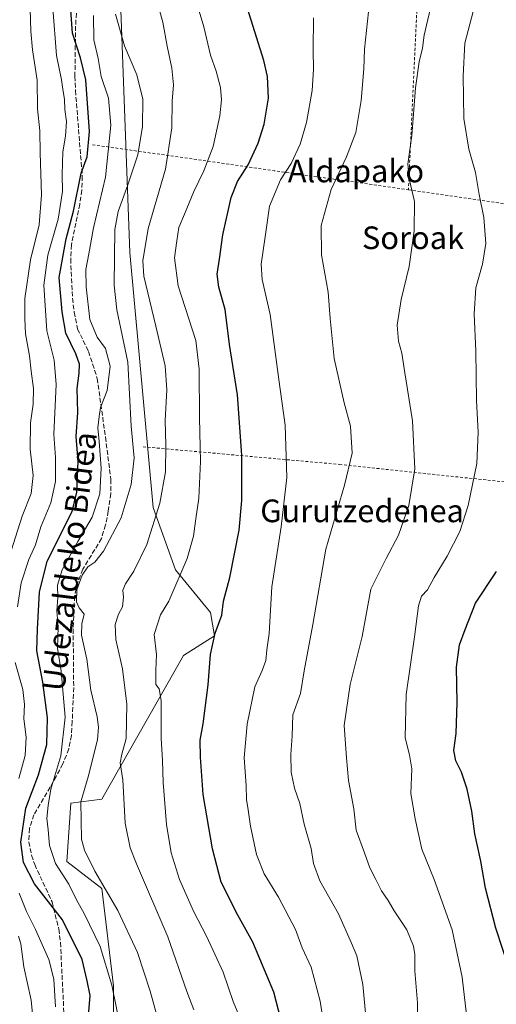
# Model space of a CAD drawing. Units: metres. Extents: x 603618 to 607052, y 4756976 to 4759341.
# Drawn here: x 606062 to 606230, y 4758648 to 4758996 of the extents above; entities that cross this region are included whole.
import ezdxf
from ezdxf.enums import TextEntityAlignment as Align

# ---------------------------------------------------------------- set-up
doc = ezdxf.new("R2010")
doc.units = ezdxf.units.M
doc.header["$MEASUREMENT"] = 0
doc.linetypes.add('DGN Style 2', pattern=[1.6480167562047852, 0.988810053722871, -0.6592067024819142])
doc.linetypes.add('DGN Style 3', pattern=[2.307223458686699, 1.648016756204785, -0.6592067024819142])
for name, color, linetype, lineweight in [('Alambrada', 7, 'DGN Style 2', 0), ('Arbolado forestal CxS', 92, 'Continuous', 0), ('Curva de nivel maestra', 30, 'Continuous', 30), ('Curva de nivel normal', 30, 'Continuous', 0), ('Prado CxS', 92, 'Continuous', 0), ('Senda', 7, 'DGN Style 3', 0), ('Texto cartográfico', 7, 'Continuous', 0)]:
    doc.layers.add(name, color=color, linetype=linetype, lineweight=lineweight)
doc.styles.add('Style-Arial', font='txt')

# ---------------------------------------------------------------- blocks, each defined once
blk = doc.blocks.new('*U20')
at = {"layer": 'Prado CxS', "color": 92, "linetype": 'Continuous', "lineweight": 0}
blk.add_polyline3d([(606095.1023000004, 4758598.4307, 626.1146000000008), (606095.1037, 4758654.740700001, 620.6040999999968), (606090.9833000004, 4758689.076500001, 615.7280000000028), (606078.6224999996, 4758698.690500001, 618.7905000000028), (606079.9977000002, 4758719.2915, 617.7663999999932), (606090.9839000005, 4758720.6643, 613.2746000000043), (606119.8280999997, 4758771.4801, 602.9045999999944), (606130.8151000004, 4758778.347899999, 600.235799999995), (606129.4424999999, 4758786.589500001, 601.3306000000011), (606117.0817, 4758801.696699999, 606.735400000005), (606109.1914999997, 4758823.704299999, 611.6178999999975), (606100.8391000004, 4758913.748299999, 612.8934000000008), (606096.7207000004, 4759024.9955, 614.4879999999976)], dxfattribs=at)

msp = doc.modelspace()

# ---------------------------------------------------------------- linework, layer by layer
at = {"layer": 'Alambrada', "color": 7, "linetype": 'DGN Style 2', "lineweight": 0, "extrusion": (-0.1392602068526074, -0.9902451444662937, 0.00459876595382009), "elevation": -4796929.984640134, "flags": 128}
msp.add_lwpolyline([(-62557.91229805758, 22691.16894126612), (-62492.96755706612, 22656.98187975913), (-62445.08509245177, 22647.80138268107)], dxfattribs=at)
at = {"layer": 'Alambrada', "color": 7, "linetype": 'DGN Style 2', "lineweight": 0, "extrusion": (0.2346123863381631, -0.03437178426269671, 0.9714811416714744), "elevation": -20780.39385223392, "flags": 128}
msp.add_lwpolyline([(4796544.704293662, 87616.57402028504), (4796544.704293662, 87479.66471734247)], dxfattribs=at)
at = {"layer": 'Alambrada', "color": 7, "linetype": 'DGN Style 2', "lineweight": 0}
for points in [[(606271.3800999997, 4759095.340100001, 573.5896000000066), (606272.1201, 4759083.1801, 572.5007000000041), (606268.9600999998, 4759083.1801, 573.3916000000027), (606269.2500999998, 4759053.340100001, 580.2568000000028), (606265.8901000004, 4759053.340100001, 578.0593999999984), (606256.8701, 4759053.620100001, 573.3218999999954), (606205.0301000001, 4759055.210100001, 588.2816000000021), (606199.3701, 4758935.970100001, 587.6036000000023)], [(606105.5500999996, 4758845.140100001, 617.3249999999971), (606175.0301000001, 4758838.920100001, 590.7982000000047), (606266.7001, 4758829.2401, 569.9121000000014), (606341.5701000001, 4758821.380100001, 554.4355999999971)]]:
    msp.add_polyline3d(points, dxfattribs=at)
at = {"layer": 'Arbolado forestal CxS', "color": 92, "linetype": 'Continuous', "lineweight": 0}
for points in [[(606110.4140999997, 4759073.8387, 614.3405000000057), (606103.3753000004, 4759048.731699999, 613.4499999999971), (606096.7207000004, 4759024.9955, 614.4879999999976), (606100.8391000004, 4758913.748299999, 612.8934000000008), (606109.1914999997, 4758823.704299999, 611.6178999999975), (606117.0817, 4758801.696699999, 606.735400000005), (606129.4424999999, 4758786.589500001, 601.3306000000011), (606130.8151000004, 4758778.347899999, 600.235799999995), (606119.8280999997, 4758771.4801, 602.9045999999944), (606090.9839000005, 4758720.6643, 613.2746000000043), (606079.9977000002, 4758719.2915, 617.7663999999932), (606078.6224999996, 4758698.690500001, 618.7905000000028), (606090.9833000004, 4758689.076500001, 615.7280000000028), (606095.1037, 4758654.740700001, 620.6040999999968), (606095.1023000004, 4758598.4307, 626.1146000000008)], [(606096.7207000004, 4759024.9955, 614.4879999999976), (606100.8391000004, 4758913.748299999, 612.8934000000008), (606109.1914999997, 4758823.704299999, 611.6178999999975), (606117.0817, 4758801.696699999, 606.735400000005), (606129.4424999999, 4758786.589500001, 601.3306000000011), (606130.8151000004, 4758778.347899999, 600.235799999995), (606119.8280999997, 4758771.4801, 602.9045999999944), (606090.9839000005, 4758720.6643, 613.2746000000043), (606079.9977000002, 4758719.2915, 617.7663999999932), (606078.6224999996, 4758698.690500001, 618.7905000000028), (606090.9833000004, 4758689.076500001, 615.7280000000028), (606095.1037, 4758654.740700001, 620.6040999999968), (606095.1023000004, 4758598.4307, 626.1146000000008)]]:
    msp.add_polyline3d(points, dxfattribs=at)
at = {"layer": 'Curva de nivel maestra', "color": 30, "linetype": 'Continuous', "lineweight": 30, "flags": 128}
for points, elevation in [([(606086.4199999999, 4758645.4901), (606086.8099999996, 4758651.270099999), (606085.7699999996, 4758656.550100001), (606084, 4758664.020099999), (606077.1299999999, 4758678.0001), (606067.2199999997, 4758690.780099999), (606063.2599999999, 4758698.2601), (606062.3200000003, 4758705.540100001), (606064.1399999997, 4758717.540100001), (606068.5899999999, 4758729.3201), (606071.5599999996, 4758739.940099999), (606071.7800000003, 4758749.360099999), (606070.1100000005, 4758762.0101), (606067.9699999997, 4758773.0701), (606068.2000000002, 4758780.710100001), (606068.9699999997, 4758793.8301), (606071.6200000001, 4758804.780099999), (606080.4800000006, 4758822.340100001), (606082.2000000002, 4758829.130100001), (606082.6500000004, 4758840.100099999), (606081.9699999997, 4758848.8201), (606082.4600000001, 4758857.270099999), (606082.2599999999, 4758865.700099999), (606083, 4758871.190099999), (606083.1299999999, 4758874.3101), (606081.7699999996, 4758877.950099999), (606078.2800000003, 4758885.340100001), (606076.9800000006, 4758892.880100001), (606075.9400000004, 4758904.9101), (606078.3200000003, 4758918.670100001), (606080.9400000004, 4758928.340100001), (606083.6900000004, 4758941.780099999), (606085.7800000003, 4758947.630100001), (606086.5800000001, 4758956.550100001), (606085.3099999996, 4758974.8201), (606083.4800000006, 4758982.5601), (606080.5700000003, 4758991.2501), (606079.4800000006, 4759007.620100001)], 625), ([(606158.3600000005, 4758627.100099999), (606151.7599999999, 4758652.5101), (606144.4100000003, 4758670.210100001), (606139.0899999999, 4758679.640100001), (606133.2300000006, 4758691.340100001), (606130.0700000003, 4758703.1501), (606126.7699999996, 4758722.340100001), (606125.8499999996, 4758735.470100001), (606125.7599999999, 4758741.5601), (606126.7800000003, 4758747.3301), (606128.6100000005, 4758761.100099999), (606129.4299999997, 4758771.8301), (606131.0999999996, 4758779.270099999), (606133.3700000001, 4758785.720100001), (606134.0199999996, 4758790.640100001), (606136.2000000002, 4758799.0101), (606139.5, 4758815.670100001), (606140.54, 4758826.140100001), (606140.4900000002, 4758842.2301), (606138.9000000004, 4758863.4801), (606136.1200000001, 4758881.340100001), (606134.6200000001, 4758893.670100001), (606132.3499999996, 4758901.590100001), (606131.7300000006, 4758906.140100001), (606132.6399999997, 4758911.4901), (606133.8099999996, 4758920.030099999), (606136.7699999996, 4758933.210100001), (606139, 4758938.890100001), (606142.7699999996, 4758944.770099999), (606146.2100000001, 4758952.380100001), (606148.3499999996, 4758959.100099999), (606149.8600000005, 4758968.340100001), (606149.5300000003, 4758975.9901), (606148.2300000006, 4758981.670100001), (606140.5800000001, 4759006.130100001)], 600), ([(606235.25, 4758659.9901), (606230.3300000001, 4758675.0601), (606226.6699999999, 4758689.1801), (606224.9900000002, 4758698.800100001), (606222.9000000004, 4758708.390100001), (606221.7800000003, 4758716.460100001), (606220.1100000005, 4758724.170100001), (606218.1799999997, 4758730.2501), (606216.1799999997, 4758734.2501), (606215.4400000004, 4758737.840100001), (606216.2400000002, 4758743.8301), (606216.6100000005, 4758754.770099999), (606216.4199999999, 4758767.340100001), (606217.4800000006, 4758775.210100001), (606219.4000000004, 4758780.630100001), (606223.1600000003, 4758789.940099999), (606230.5700000003, 4758801.0601)], 575)]:
    msp.add_lwpolyline(points, dxfattribs=dict(at, elevation=elevation))
at = {"layer": 'Curva de nivel normal', "color": 30, "linetype": 'Continuous', "lineweight": 0, "flags": 128}
for points, elevation in [([(606123.5599999996, 4758646.289999999), (606121.04, 4758652.77), (606114.2800000003, 4758672.01), (606103.2100000001, 4758697.789999999), (606101.0199999996, 4758703.439999999), (606099.2199999997, 4758712.210000001), (606098.4600000001, 4758727.529999999), (606097.4699999997, 4758733.449999999), (606098.0099999999, 4758736.539999999), (606099.6399999997, 4758742.07), (606099.8499999996, 4758754.25), (606098.2599999999, 4758766.730000001), (606095.9900000002, 4758777.100000001), (606095.6600000003, 4758782.34), (606096.8600000005, 4758786.01), (606098.2800000003, 4758788.67), (606098.6399999997, 4758792.050000001), (606098.4199999999, 4758794.529999999), (606099.2999999998, 4758796.720000001), (606102.3600000005, 4758801.16), (606106.9199999999, 4758810.630000001), (606111.5099999999, 4758825.279999999), (606113.4800000006, 4758836.34), (606113.6600000003, 4758845.76), (606113.3600000005, 4758854.42), (606113.9299999997, 4758865.33), (606113.3899999997, 4758873.789999999), (606110.1200000001, 4758887.75), (606105.8399999999, 4758905.480000001), (606105.5199999996, 4758910.890000001), (606107.3300000001, 4758922.300000001), (606113.5300000003, 4758943.25), (606115.75, 4758957.779999999), (606115.9100000003, 4758967.300000001), (606116.2999999998, 4758973.029999999), (606115.7699999996, 4758978.880000001), (606114.0999999996, 4758986.680000001), (606112.5300000003, 4758995.180000001), (606109.9400000004, 4759004.49)], 610), ([(606140.2599999999, 4758642.33), (606137.4800000006, 4758649.220000001), (606133.8399999999, 4758659.57), (606128, 4758672.300000001), (606123.4500000002, 4758681.09), (606118.4600000001, 4758692.289999999), (606115.5, 4758701.66), (606113.8899999997, 4758711.67), (606112.6399999997, 4758726.59), (606112.4400000004, 4758734.380000001), (606111.9900000002, 4758742.24), (606111.9400000004, 4758755.550000001), (606111.2300000006, 4758759.600000001), (606110.1399999997, 4758761.199999999), (606110.0800000001, 4758766.140000001), (606110.3399999999, 4758771.74), (606109.4600000001, 4758778.890000001), (606111.7199999997, 4758785.77), (606114.7100000001, 4758790.67), (606121.1100000005, 4758805.710000001), (606123.4000000004, 4758813.600000001), (606124.0700000003, 4758818.92), (606125.2699999996, 4758826.99), (606125.8600000005, 4758839.92), (606125.4900000002, 4758855.350000001), (606125.3499999996, 4758872.57), (606124.2699999996, 4758882.67), (606117.9299999997, 4758901.980000001), (606116.6799999997, 4758911.960000001), (606117.5, 4758917.930000001), (606118.2400000002, 4758922.680000001), (606120.2199999997, 4758927.380000001), (606123.4900000002, 4758935.359999999), (606127.04, 4758942.600000001), (606130.2999999998, 4758951.210000001), (606132.7199999997, 4758962.039999999), (606133.2800000003, 4758967.680000001), (606132.9000000004, 4758972.029999999), (606131.4500000002, 4758977.869999999), (606129.4199999999, 4758983.560000001), (606127.0300000003, 4758993.51), (606123.6799999997, 4759005.08)], 605), ([(606056.6299999999, 4758801.01), (606062.8499999996, 4758820.67), (606065.9699999997, 4758828.67), (606066.6600000003, 4758835.01), (606065.5999999996, 4758844.34), (606065.7100000001, 4758853.67), (606066.6799999997, 4758860.199999999), (606066.8499999996, 4758865.800000001), (606065.9800000006, 4758871.869999999), (606065.4400000004, 4758877.26), (606063.9500000002, 4758885.01), (606063.7999999998, 4758890.49), (606063.7999999998, 4758897.52), (606065.7400000002, 4758911.24), (606068.7800000003, 4758923.600000001), (606069.6799999997, 4758934.180000001), (606069.1399999997, 4758948.960000001), (606069.0800000001, 4758956.810000001), (606068.25, 4758964.59), (606068.1500000004, 4758974.66), (606066.4400000004, 4758985.359999999), (606065.9400000004, 4758991.930000001), (606065.6799999997, 4758999.76)], 635), ([(606073.6100000005, 4759000.100000001), (606074.9400000004, 4758983.430000001), (606076.6799999997, 4758974.779999999), (606077.2699999996, 4758970.67), (606077.7400000002, 4758968.01), (606077.8600000005, 4758964.34), (606078.4400000004, 4758960.060000001), (606078.1200000001, 4758954.880000001), (606077.1900000004, 4758949.390000001), (606076.9800000006, 4758941.34), (606077.0999999996, 4758935.34), (606075.5599999996, 4758925.560000001), (606071.8899999997, 4758912.890000001), (606070.5, 4758902.230000001), (606071.5199999996, 4758886.109999999), (606074.0800000001, 4758875.74), (606074.79, 4758867.109999999), (606073.9600000001, 4758849.67), (606074.6200000001, 4758841.34), (606074.5499999998, 4758832.939999999), (606072.9400000004, 4758825.390000001), (606069.4699999997, 4758816.890000001), (606067.5, 4758810.51), (606065.1699999999, 4758805.33), (606062.4900000002, 4758797.119999999), (606061.2000000002, 4758788.65)], 630), ([(606202.6900000004, 4758640.24), (606202.6299999999, 4758648.689999999), (606201.6399999997, 4758660.039999999), (606201.7100000001, 4758665.779999999), (606201.2300000006, 4758668.720000001), (606198.7800000003, 4758674.539999999), (606194.3499999996, 4758681.17), (606192.2000000002, 4758684.930000001), (606189.8399999999, 4758688.24), (606187.8399999999, 4758692.32), (606185.7199999997, 4758696.430000001), (606183.8799999999, 4758701.67), (606180.8899999997, 4758709.76), (606180.04, 4758717.310000001), (606178.2599999999, 4758727.230000001), (606177.5199999996, 4758735.310000001), (606176.6900000004, 4758746.720000001), (606178.7699999996, 4758761.16), (606182.9800000006, 4758778.16), (606186.1200000001, 4758794.9), (606191.5, 4758805.65), (606195.9100000003, 4758813.960000001), (606199.5, 4758824.41), (606201.5999999996, 4758837.34), (606200.8899999997, 4758854.289999999), (606198.1699999999, 4758871.34), (606197.0899999999, 4758878.279999999), (606195.9000000004, 4758882.52), (606195.3799999999, 4758888.140000001), (606196.7800000003, 4758897.230000001), (606199.6299999999, 4758908.880000001), (606201.3899999997, 4758921.480000001), (606201.5499999998, 4758931.850000001), (606199.7400000002, 4758939.289999999), (606199.2300000006, 4758945.029999999), (606200.5800000001, 4758955.16), (606201.9199999999, 4758971.99), (606203.1500000004, 4758981.109999999), (606204.3200000003, 4758985.939999999), (606205, 4758990.619999999), (606207.5599999996, 4759001.680000001)], 585), ([(606097.8700000001, 4758638.689999999), (606094.4800000006, 4758655.01), (606090.4400000004, 4758668.66), (606084.75, 4758680.279999999), (606082, 4758685.060000001), (606079.29, 4758690.689999999), (606074.6200000001, 4758697.980000001), (606072.4800000006, 4758704.33), (606071.9699999997, 4758709.869999999), (606071.4900000002, 4758713.859999999), (606072.0499999998, 4758718.449999999), (606072.9600000001, 4758724.17), (606076.5, 4758736.029999999), (606078.0199999996, 4758749.67), (606076.5700000003, 4758765.850000001), (606075.3700000001, 4758774.02), (606075.5, 4758781.57), (606075.1200000001, 4758787.189999999), (606075.3799999999, 4758791.939999999), (606075.2800000003, 4758796.279999999), (606077.0099999999, 4758801.67), (606082.5199999996, 4758811.67), (606087.6100000005, 4758820.34), (606090.3300000001, 4758828.49), (606090.7199999997, 4758837.619999999), (606090.0800000001, 4758847.050000001), (606089.5599999996, 4758851.890000001), (606090.0199999996, 4758855.91), (606090.5700000003, 4758859.07), (606092.8399999999, 4758865.02), (606093.9900000002, 4758873.67), (606092.2599999999, 4758879.880000001), (606089.3099999996, 4758883.850000001), (606086.79, 4758890.09), (606085.4100000003, 4758901.699999999), (606085.3799999999, 4758907.779999999), (606086.4500000002, 4758913.32), (606088.04, 4758922.449999999), (606092.2999999998, 4758940.439999999), (606094.1699999999, 4758958.720000001), (606093.3200000003, 4758968.34), (606090.7699999996, 4758975.980000001), (606089.6500000004, 4758982.310000001), (606088.1299999999, 4758988.859999999), (606088.04, 4758997.550000001)], 620), ([(606111.6600000003, 4758639.970000001), (606108.0899999999, 4758652.789999999), (606103.6500000004, 4758666.5), (606096.5899999999, 4758681.300000001), (606088.4699999997, 4758695.199999999), (606084.8600000005, 4758702.630000001), (606083.8399999999, 4758706.57), (606083.6100000005, 4758719.689999999), (606086.2100000001, 4758728.600000001), (606089.4600000001, 4758741.630000001), (606089.7699999996, 4758746.119999999), (606089.2999999998, 4758749.75), (606087.1299999999, 4758759.210000001), (606085.6799999997, 4758770.08), (606083.79, 4758778.58), (606083.8899999997, 4758782.560000001), (606084.7400000002, 4758786.01), (606082.9800000006, 4758788.26), (606082.0300000003, 4758790.369999999), (606082.2000000002, 4758794.600000001), (606084.0099999999, 4758799.779999999), (606086.0599999996, 4758802.789999999), (606088.4600000001, 4758804.449999999), (606091.6200000001, 4758808.34), (606097.7999999998, 4758820.01), (606101.3600000005, 4758831.850000001), (606102.4100000003, 4758841.199999999), (606101.3099999996, 4758852.49), (606100.1799999997, 4758875.050000001), (606096.2999999998, 4758893.49), (606095.3600000005, 4758902.26), (606095.5300000003, 4758921.930000001), (606096.8200000003, 4758928.230000001), (606100.1500000004, 4758937.66), (606103.7000000002, 4758948.34), (606105.3700000001, 4758958.34), (606105.4500000002, 4758967.99), (606103.3200000003, 4758976.59), (606098.9800000006, 4758986.82), (606095.7699999996, 4758998.029999999)], 615), ([(606171.8600000005, 4758625.91), (606168.1399999997, 4758649.34), (606164.9600000001, 4758661.310000001), (606161.7699999996, 4758668.17), (606159.4600000001, 4758674.600000001), (606153.5, 4758686.039999999), (606148.3799999999, 4758694.34), (606145.6399999997, 4758701.140000001), (606143.54, 4758711.109999999), (606142.7599999999, 4758716.960000001), (606142.1399999997, 4758720.5), (606142.0499999998, 4758725.5), (606141.3200000003, 4758735.300000001), (606142.3399999999, 4758747.16), (606145.0300000003, 4758760.310000001), (606147.6600000003, 4758766.109999999), (606148.9600000001, 4758769.67), (606149.3200000003, 4758773.390000001), (606150.1100000005, 4758779.17), (606151.1399999997, 4758795.730000001), (606154.4299999997, 4758816.9), (606156.3600000005, 4758834.279999999), (606155.7800000003, 4758852.850000001), (606153.54, 4758868.939999999), (606150.54, 4758891.939999999), (606147.7199999997, 4758904.27), (606147.3600000005, 4758909.699999999), (606148.7199999997, 4758919.310000001), (606150.3300000001, 4758930.17), (606154.2100000001, 4758939.41), (606157.9299999997, 4758945.27), (606161.1200000001, 4758952.07), (606163.3399999999, 4758959.67), (606165.3600000005, 4758971.02), (606165.8600000005, 4758978.380000001), (606165.6600000003, 4758985.42), (606165.8499999996, 4758996.680000001)], 595), ([(606185.2400000002, 4758633.74), (606183.2599999999, 4758655.210000001), (606181.2000000002, 4758665.310000001), (606179.2400000002, 4758669.789999999), (606174.7100000001, 4758680.109999999), (606168.0899999999, 4758691.82), (606165.8399999999, 4758697.980000001), (606164.9600000001, 4758703.300000001), (606162.4900000002, 4758711.880000001), (606160.9600000001, 4758719.17), (606159.1600000003, 4758724.52), (606157.9500000002, 4758730.230000001), (606157.7800000003, 4758736.42), (606158.2599999999, 4758743.09), (606158.5599999996, 4758750.439999999), (606161.29, 4758758.01), (606162.4699999997, 4758765.960000001), (606165.6299999999, 4758782.390000001), (606170.2199999997, 4758808.960000001), (606176.8300000001, 4758831.59), (606179.4800000006, 4758842.859999999), (606178.8799999999, 4758852.42), (606176.6399999997, 4758860.640000001), (606173.1600000003, 4758876.369999999), (606171.7400000002, 4758890.480000001), (606171.0599999996, 4758899.789999999), (606168.6100000005, 4758912.960000001), (606168.5199999996, 4758923.310000001), (606172.04, 4758936.029999999), (606177.5, 4758947.630000001), (606180.8099999996, 4758956.210000001), (606182.7300000006, 4758967.460000001), (606183.5700000003, 4758978.720000001), (606183.8799999999, 4758985.59), (606185.2300000006, 4758998.779999999)], 590), ([(606222.3300000001, 4758998.949999999), (606219.3600000005, 4758987.76), (606218.6900000004, 4758976.230000001), (606219, 4758961.09), (606220.7199999997, 4758950.26), (606223.0999999996, 4758942.029999999), (606224.4299999997, 4758934.310000001), (606226.04, 4758926.210000001), (606226.7599999999, 4758917.01), (606225.6200000001, 4758909.65), (606223.2800000003, 4758901.310000001), (606222.6100000005, 4758892.08), (606223.2800000003, 4758878.960000001), (606223.4600000001, 4758861.550000001), (606224.0800000001, 4758850.289999999), (606223.6200000001, 4758839.310000001), (606220.4900000002, 4758824.439999999), (606217.5300000003, 4758815.24), (606213.1399999997, 4758806.560000001), (606208.54, 4758799.01), (606206.1200000001, 4758794.67), (606204.0700000003, 4758792.34), (606202.9299999997, 4758789.01), (606201.54, 4758778.01), (606198.6100000005, 4758757.67), (606198.2000000002, 4758742.34), (606199.79, 4758736.34), (606200.5800000001, 4758731.34), (606200.2199999997, 4758722.67), (606201.8300000001, 4758713.67), (606204.0899999999, 4758703.02), (606208.54, 4758692.33), (606214.8399999999, 4758674.57), (606218.4000000004, 4758657.850000001), (606219.8700000001, 4758644.480000001)], 580), ([(606060.3200000003, 4758768.960000001), (606063.0800000001, 4758759.470000001), (606063.6799999997, 4758754.130000001), (606063.4000000004, 4758749.050000001), (606064.1900000004, 4758742.550000001), (606063.8399999999, 4758736.130000001), (606061.6900000004, 4758727.960000001)], 630), ([(606061.7699999996, 4758687.41), (606064.4100000003, 4758680.970000001), (606067.5199999996, 4758674.67), (606072.2199999997, 4758664.01), (606074.0099999999, 4758657.100000001), (606074.6600000003, 4758647.369999999)], 630), ([(606067.0099999999, 4758638.949999999), (606066, 4758649.689999999), (606063.4500000002, 4758661.49), (606062.3300000001, 4758669.560000001), (606061.54, 4758672.32)], 635)]:
    msp.add_lwpolyline(points, dxfattribs=dict(at, elevation=elevation))
at = {"layer": 'Prado CxS', "color": 92, "linetype": 'Continuous', "lineweight": 0}
msp.add_polyline3d([(606110.4140999997, 4759073.8387, 614.3405000000057), (606103.3753000004, 4759048.731699999, 613.4499999999971), (606096.7207000004, 4759024.9955, 614.4879999999976), (606100.8391000004, 4758913.748299999, 612.8934000000008), (606109.1914999997, 4758823.704299999, 611.6178999999975), (606117.0817, 4758801.696699999, 606.735400000005), (606129.4424999999, 4758786.589500001, 601.3306000000011), (606130.8151000004, 4758778.347899999, 600.235799999995), (606119.8280999997, 4758771.4801, 602.9045999999944), (606090.9839000005, 4758720.6643, 613.2746000000043), (606079.9977000002, 4758719.2915, 617.7663999999932), (606078.6224999996, 4758698.690500001, 618.7905000000028), (606090.9833000004, 4758689.076500001, 615.7280000000028), (606095.1037, 4758654.740700001, 620.6040999999968), (606095.1023000004, 4758598.4307, 626.1146000000008)], dxfattribs=at)
at = {"layer": 'Senda', "color": 7, "linetype": 'DGN Style 3', "lineweight": 0}
msp.add_polyline3d([(606082.1700999998, 4759000.640100001, 627.3206999999966), (606081.7001, 4758993.790100001, 627.6895999999979), (606081.4801000003, 4758975.9801, 630.4407000000066), (606081.6601, 4758971.0001, 632.2644), (606084.0900999998, 4758940.700099999, 628.1438999999956), (606083.9101, 4758935.780099999, 627.3534999999974), (606083.1700999998, 4758930.890100001, 626.3016000000061), (606080.2401000002, 4758916.4901, 631.0121000000072), (606079.9700999996, 4758911.520099999, 629.770399999994), (606080.6401000004, 4758897.6501, 629.1383999999962), (606081.2001, 4758892.6801, 631.4744000000064), (606082.4301000005, 4758886.8201, 633.5084999999963), (606086.2901, 4758878.8101, 630.8656000000046), (606089.3800999997, 4758869.300100001, 627.9244000000035), (606092.2701000003, 4758848.550100001, 627.9851999999955), (606094.1901000004, 4758833.590100001, 627.296199999997), (606094.1700999998, 4758828.610099999, 629.6864999999962), (606093.2701000003, 4758822.420100001, 630.4615999999951), (606092.3000999996, 4758817.530099999, 626.5421999999963), (606090.8701, 4758812.770099999, 627.1907999999967), (606084.2901, 4758801.9001, 627.358699999997), (606082.5000999998, 4758797.1801, 625.744000000006), (606081.3501000004, 4758792.3301, 625.0470999999961), (606080.8501000004, 4758780.770099999, 623.9135999999999), (606081.0500999996, 4758760.0801, 631.4208999999975), (606080.5201000003, 4758748.0801, 626.5777999999991), (606080.2100999998, 4758743.170100001, 625.5718999999954), (606079.3101000005, 4758738.4001, 626.3570999999939), (606077.1601, 4758733.110099999, 624.1122000000032), (606074.8300999999, 4758728.670100001, 624.2082999999984), (606072.7500999998, 4758724.880100001, 623.9974999999977), (606066.9801000003, 4758715.130100001, 627.2268999999942), (606065.3601000002, 4758710.2601, 627.5209000000032), (606065.1501000002, 4758705.540100001, 627.8426999999938), (606066.1201, 4758700.840100001, 628.4370999999956), (606067.2500999998, 4758697.5801, 628.5071000000025), (606073.3901000004, 4758684.380100001, 636.4248999999982), (606075.7801000001, 4758674.7501, 636.8450000000012), (606076.3601000002, 4758670.0101, 638.2519999999931), (606077.8400999998, 4758639.880100001, 641.3604999999952)], dxfattribs=at)

# ---------------------------------------------------------------- block references
at = {"layer": 'Prado CxS', "color": 92, "linetype": 'Continuous', "lineweight": 0}
msp.add_blockref('*U20', (0, 0), dxfattribs=at)

# ---------------------------------------------------------------- texts
at = {"layer": 'Texto cartográfico', "color": 7, "linetype": 'Continuous', "lineweight": 0, "style": 'Style-Arial'}
for s, p in [('Aldapako', (606180.835480488, 4758942.59015)), ('Soroak', (606201.0184182924, 4758918.99015)), ('Gurutzedenea', (606183.0051865856, 4758822.520149999))]:
    msp.add_text(s, height=8, dxfattribs=at).set_placement(p, align=Align.MIDDLE_CENTER)
msp.add_text('Udezaldeko Bidea', height=8, rotation=82.73853834714023, dxfattribs=at).set_placement((606079.5173857623, 4758804.685518013), align=Align.MIDDLE_CENTER)

doc.saveas('drawing.dxf')
